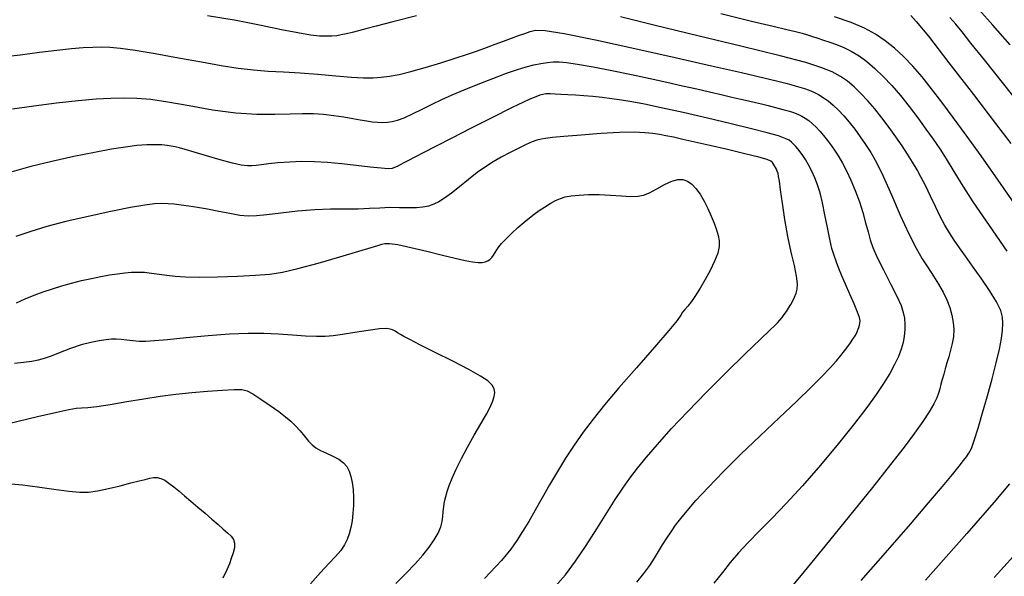
# Model space of a CAD drawing. Extents: x 349639 to 352839, y 1040515 to 1043515.
# Drawn here: x 351090 to 351222, y 1042775 to 1042850 of the extents above; entities that cross this region are included whole.
import ezdxf

# ---------------------------------------------------------------- set-up
doc = ezdxf.new("R2010")
doc.units = 0
doc.header["$MEASUREMENT"] = 0
doc.layers.add('INDEX', color=1, linetype='CONTINUOUS')
doc.layers.add('INTER', color=33, linetype='CONTINUOUS')

msp = doc.modelspace()

# ---------------------------------------------------------------- linework, layer by layer
at = {"layer": 'INDEX', "linetype": 'CONTINUOUS'}
for points, elevation in [([(351209.846, 1042850.356), (351210.584, 1042849.566), (351212.197, 1042847.566), (351212.197, 1042847.566), (351214.95, 1042844.025), (351218.23, 1042839.764), (351221.2, 1042835.889), (351221.2, 1042835.889), (351223.256, 1042833.199)], 2430), ([(351089.391, 1042837.86), (351092.226, 1042838.257), (351095.288, 1042838.648), (351098.174, 1042838.972), (351098.174, 1042838.972), (351100.577, 1042839.184), (351102.573, 1042839.292), (351104.332, 1042839.32), (351104.332, 1042839.32), (351106.035, 1042839.278), (351107.911, 1042839.122), (351110.201, 1042838.797), (351110.201, 1042838.797), (351113.048, 1042838.285), (351116.206, 1042837.724), (351119.329, 1042837.288), (351119.329, 1042837.288), (351122.131, 1042837.107), (351124.554, 1042837.111), (351126.596, 1042837.184), (351126.596, 1042837.184), (351128.281, 1042837.228), (351129.731, 1042837.213), (351131.09, 1042837.128), (351131.09, 1042837.128), (351132.466, 1042836.97), (351133.804, 1042836.767), (351135.012, 1042836.558), (351135.012, 1042836.558), (351136.021, 1042836.373), (351136.871, 1042836.223), (351137.625, 1042836.114), (351137.625, 1042836.114), (351138.336, 1042836.048), (351139.014, 1042836.028), (351139.66, 1042836.052), (351139.66, 1042836.052), (351140.292, 1042836.13), (351140.997, 1042836.308), (351141.882, 1042836.64), (351141.882, 1042836.64), (351143.016, 1042837.156), (351144.315, 1042837.793), (351145.658, 1042838.459), (351145.658, 1042838.459), (351146.968, 1042839.092), (351148.345, 1042839.721), (351149.93, 1042840.401), (351149.93, 1042840.401), (351151.803, 1042841.163), (351153.777, 1042841.932), (351155.602, 1042842.609), (351155.602, 1042842.609), (351157.087, 1042843.117), (351158.283, 1042843.479), (351159.301, 1042843.737), (351159.301, 1042843.737), (351160.234, 1042843.93), (351161.101, 1042844.065), (351161.901, 1042844.142), (351161.901, 1042844.142), (351162.68, 1042844.155), (351163.663, 1042844.072), (351165.124, 1042843.854), (351165.124, 1042843.854), (351167.234, 1042843.48), (351169.77, 1042842.994), (351172.406, 1042842.459), (351172.406, 1042842.459), (351174.878, 1042841.929), (351177.144, 1042841.42), (351179.222, 1042840.942), (351179.222, 1042840.942), (351181.127, 1042840.503), (351182.862, 1042840.103), (351184.427, 1042839.744), (351184.427, 1042839.744), (351185.821, 1042839.424), (351187.045, 1042839.145), (351188.098, 1042838.905), (351188.999, 1042838.7), (351189.833, 1042838.505), (351190.707, 1042838.29), (351190.707, 1042838.29), (351191.687, 1042838.035), (351192.683, 1042837.764), (351193.57, 1042837.511), (351193.57, 1042837.511), (351194.253, 1042837.299), (351194.783, 1042837.102), (351195.24, 1042836.88), (351195.24, 1042836.88), (351195.696, 1042836.601), (351196.163, 1042836.258), (351196.642, 1042835.852), (351196.642, 1042835.852), (351197.132, 1042835.382), (351197.634, 1042834.848), (351198.147, 1042834.251), (351198.147, 1042834.251), (351198.67, 1042833.593), (351199.192, 1042832.891), (351199.699, 1042832.164), (351199.699, 1042832.164), (351200.186, 1042831.414), (351200.679, 1042830.573), (351201.208, 1042829.552), (351201.208, 1042829.552), (351201.792, 1042828.299), (351202.389, 1042826.879), (351202.942, 1042825.39), (351202.942, 1042825.39), (351203.406, 1042823.925), (351203.789, 1042822.552), (351204.107, 1042821.337), (351204.107, 1042821.337), (351204.396, 1042820.292), (351204.763, 1042819.235), (351205.336, 1042817.932), (351205.336, 1042817.932), (351206.18, 1042816.243), (351207.133, 1042814.401), (351207.974, 1042812.731), (351207.974, 1042812.731), (351208.53, 1042811.476), (351208.84, 1042810.546), (351208.99, 1042809.766), (351208.99, 1042809.766), (351209.055, 1042808.994), (351209.048, 1042808.199), (351208.97, 1042807.382), (351208.97, 1042807.382), (351208.817, 1042806.537), (351208.566, 1042805.639), (351208.194, 1042804.655), (351208.194, 1042804.655), (351207.677, 1042803.56), (351207.011, 1042802.348), (351206.198, 1042801.02), (351206.198, 1042801.02), (351205.214, 1042799.549), (351203.952, 1042797.806), (351202.28, 1042795.636), (351202.28, 1042795.636), (351200.134, 1042792.967), (351197.722, 1042790.067), (351195.316, 1042787.291), (351195.316, 1042787.291), (351193.138, 1042784.914), (351191.216, 1042782.918), (351189.524, 1042781.206), (351189.524, 1042781.206), (351188.039, 1042779.689), (351186.74, 1042778.306), (351185.609, 1042777.001), (351185.609, 1042777.001), (351184.584, 1042775.698), (351183.448, 1042774.239)], 2440), ([(351088.837, 1042795.637), (351092.722, 1042796.58), (351092.722, 1042796.58), (351095.329, 1042797.198), (351096.925, 1042797.545), (351097.902, 1042797.701), (351097.902, 1042797.701), (351098.64, 1042797.751), (351099.462, 1042797.789), (351100.672, 1042797.917), (351100.672, 1042797.917), (351102.478, 1042798.2), (351104.686, 1042798.584), (351107.002, 1042798.978), (351107.002, 1042798.978), (351109.196, 1042799.311), (351111.298, 1042799.582), (351113.403, 1042799.807), (351113.403, 1042799.807), (351115.547, 1042799.995), (351117.535, 1042800.136), (351119.114, 1042800.215), (351119.114, 1042800.215), (351120.132, 1042800.205), (351120.845, 1042800.034), (351121.612, 1042799.62), (351121.612, 1042799.62), (351122.69, 1042798.923), (351123.935, 1042798.074), (351125.101, 1042797.246), (351125.101, 1042797.246), (351126.003, 1042796.563), (351126.7, 1042795.969), (351127.312, 1042795.358), (351127.312, 1042795.358), (351127.93, 1042794.659), (351128.538, 1042793.937), (351129.09, 1042793.289), (351129.09, 1042793.289), (351129.57, 1042792.787), (351130.06, 1042792.392), (351130.67, 1042792.039), (351130.67, 1042792.039), (351131.467, 1042791.672), (351132.342, 1042791.278), (351133.144, 1042790.854), (351133.144, 1042790.854), (351133.757, 1042790.393), (351134.198, 1042789.873), (351134.52, 1042789.267), (351134.52, 1042789.267), (351134.766, 1042788.554), (351134.946, 1042787.729), (351135.059, 1042786.792), (351135.059, 1042786.792), (351135.106, 1042785.755), (351135.093, 1042784.67), (351135.026, 1042783.603), (351134.909, 1042782.606), (351134.745, 1042781.692), (351134.532, 1042780.858), (351134.532, 1042780.858), (351134.262, 1042780.099), (351133.897, 1042779.373), (351133.386, 1042778.632), (351133.386, 1042778.632), (351132.689, 1042777.823), (351131.787, 1042776.865), (351130.671, 1042775.674), (351130.671, 1042775.674), (351129.326, 1042774.171)], 2450)]:
    msp.add_lwpolyline(points, dxfattribs=dict(at, elevation=elevation))
at = {"layer": 'INTER', "linetype": 'CONTINUOUS'}
for points, elevation in [([(351143.542, 1042850.315), (351140.359, 1042849.517), (351140.359, 1042849.517), (351138.153, 1042848.943), (351136.739, 1042848.559), (351135.76, 1042848.29), (351135.76, 1042848.29), (351134.919, 1042848.072), (351134.155, 1042847.892), (351133.47, 1042847.75), (351133.47, 1042847.75), (351132.849, 1042847.647), (351132.216, 1042847.585), (351131.482, 1042847.569), (351131.482, 1042847.569), (351130.554, 1042847.607), (351129.318, 1042847.74), (351127.658, 1042848.012), (351127.658, 1042848.012), (351125.469, 1042848.453), (351122.716, 1042849.022), (351119.373, 1042849.665), (351115.523, 1042850.325)], 2436), ([(351203.205, 1042774.609), (351206.753, 1042778.657), (351209.798, 1042782.162), (351209.798, 1042782.162), (351212.232, 1042784.999), (351214.087, 1042787.193), (351215.43, 1042788.81), (351215.43, 1042788.81), (351216.339, 1042789.926), (351216.929, 1042790.675), (351217.325, 1042791.206), (351217.325, 1042791.206), (351217.645, 1042791.679), (351217.967, 1042792.325), (351218.361, 1042793.385), (351218.361, 1042793.385), (351218.877, 1042795.025), (351219.481, 1042797.099), (351220.121, 1042799.38), (351220.742, 1042801.658), (351221.295, 1042803.78), (351221.731, 1042805.607), (351221.731, 1042805.607), (351222.013, 1042807.043), (351222.159, 1042808.161), (351222.201, 1042809.076), (351222.201, 1042809.076), (351222.145, 1042809.911), (351221.897, 1042810.823), (351221.339, 1042811.978), (351221.339, 1042811.978), (351220.408, 1042813.473), (351219.266, 1042815.14), (351218.127, 1042816.74), (351218.127, 1042816.74), (351217.163, 1042818.091), (351216.363, 1042819.229), (351215.671, 1042820.243), (351215.671, 1042820.243), (351215.033, 1042821.223), (351214.417, 1042822.252), (351213.79, 1042823.41), (351213.79, 1042823.41), (351213.134, 1042824.743), (351212.472, 1042826.147), (351211.838, 1042827.48), (351211.838, 1042827.48), (351211.254, 1042828.642), (351210.686, 1042829.684), (351210.086, 1042830.701), (351210.086, 1042830.701), (351209.414, 1042831.769), (351208.663, 1042832.904), (351207.832, 1042834.105), (351207.832, 1042834.105), (351206.928, 1042835.363), (351205.977, 1042836.627), (351205.015, 1042837.834), (351205.015, 1042837.834), (351204.069, 1042838.935), (351203.144, 1042839.918), (351202.24, 1042840.784), (351202.24, 1042840.784), (351201.345, 1042841.537), (351200.393, 1042842.198), (351199.309, 1042842.791), (351199.309, 1042842.791), (351197.933, 1042843.362), (351195.787, 1042844.035), (351192.312, 1042844.955), (351192.312, 1042844.955), (351187.217, 1042846.205), (351181.283, 1042847.63), (351175.562, 1042849.011), (351175.562, 1042849.011), (351170.908, 1042850.172)], 2436), ([(351184.375, 1042850.626), (351188.48, 1042849.616), (351188.48, 1042849.616), (351191.365, 1042848.918), (351193.203, 1042848.48), (351194.384, 1042848.194), (351194.384, 1042848.194), (351195.253, 1042847.97), (351195.968, 1042847.767), (351196.639, 1042847.561), (351196.639, 1042847.561), (351197.357, 1042847.331), (351198.14, 1042847.072), (351198.988, 1042846.785), (351198.988, 1042846.785), (351199.899, 1042846.463), (351200.863, 1042846.074), (351201.866, 1042845.579), (351201.866, 1042845.579), (351202.897, 1042844.947), (351203.955, 1042844.171), (351205.039, 1042843.251), (351205.039, 1042843.251), (351206.15, 1042842.187), (351207.286, 1042840.978), (351208.45, 1042839.626), (351208.45, 1042839.626), (351209.631, 1042838.146), (351210.789, 1042836.617), (351211.876, 1042835.136), (351211.876, 1042835.136), (351212.856, 1042833.77), (351213.753, 1042832.464), (351214.603, 1042831.138), (351214.603, 1042831.138), (351215.478, 1042829.677), (351216.586, 1042827.851), (351218.169, 1042825.397), (351218.169, 1042825.397), (351220.348, 1042822.203), (351222.744, 1042818.762)], 2434), ([(351224.094, 1042824.601), (351221.56, 1042828.293), (351221.56, 1042828.293), (351219.272, 1042831.537), (351217.264, 1042834.315), (351215.515, 1042836.698), (351215.515, 1042836.698), (351213.992, 1042838.754), (351212.63, 1042840.544), (351211.355, 1042842.129), (351211.355, 1042842.129), (351210.105, 1042843.558), (351208.868, 1042844.842), (351207.644, 1042845.979), (351207.644, 1042845.979), (351206.416, 1042846.976), (351205.105, 1042847.86), (351203.613, 1042848.663), (351203.613, 1042848.663), (351201.833, 1042849.422), (351199.615, 1042850.186)], 2432), ([(351225.228, 1042837.476), (351222.315, 1042841.152), (351219.728, 1042844.394), (351219.728, 1042844.394), (351217.911, 1042846.665), (351216.721, 1042848.145), (351215.864, 1042849.189), (351215.864, 1042849.189), (351215.097, 1042850.097)], 2428), ([(351223.153, 1042846.412), (351220.859, 1042849.049), (351219.004, 1042851.132)], 2426), ([(351087.541, 1042844.758), (351090.386, 1042845.1), (351090.386, 1042845.1), (351093.005, 1042845.425), (351095.317, 1042845.707), (351097.275, 1042845.925), (351097.275, 1042845.925), (351098.86, 1042846.063), (351100.164, 1042846.132), (351101.308, 1042846.148), (351101.308, 1042846.148), (351102.442, 1042846.115), (351103.841, 1042845.988), (351105.812, 1042845.712), (351105.812, 1042845.712), (351108.529, 1042845.256), (351111.655, 1042844.698), (351114.718, 1042844.14), (351114.718, 1042844.14), (351117.357, 1042843.669), (351119.625, 1042843.305), (351121.682, 1042843.052), (351121.682, 1042843.052), (351123.679, 1042842.902), (351125.73, 1042842.801), (351127.936, 1042842.679), (351127.936, 1042842.679), (351130.341, 1042842.492), (351132.732, 1042842.28), (351134.838, 1042842.106), (351134.838, 1042842.106), (351136.463, 1042842.018), (351137.725, 1042842.016), (351138.821, 1042842.086), (351138.821, 1042842.086), (351139.936, 1042842.221), (351141.213, 1042842.457), (351142.785, 1042842.836), (351142.785, 1042842.836), (351144.718, 1042843.378), (351146.801, 1042844.008), (351148.756, 1042844.628), (351148.756, 1042844.628), (351150.374, 1042845.162), (351151.719, 1042845.627), (351152.927, 1042846.062), (351154.102, 1042846.498), (351155.237, 1042846.923), (351156.294, 1042847.318), (351156.294, 1042847.318), (351157.243, 1042847.665), (351158.078, 1042847.962), (351158.798, 1042848.208), (351158.798, 1042848.208), (351159.518, 1042848.377), (351160.805, 1042848.341), (351163.342, 1042847.944), (351163.342, 1042847.944), (351167.551, 1042847.094), (351172.817, 1042845.949), (351178.264, 1042844.729), (351178.264, 1042844.729), (351183.135, 1042843.626), (351187.144, 1042842.709), (351190.122, 1042842.02), (351190.122, 1042842.02), (351191.996, 1042841.575), (351193.072, 1042841.305), (351193.748, 1042841.118), (351193.748, 1042841.118), (351194.358, 1042840.938), (351194.97, 1042840.748), (351195.582, 1042840.55), (351195.582, 1042840.55), (351196.197, 1042840.339), (351196.817, 1042840.091), (351197.449, 1042839.78), (351197.449, 1042839.78), (351198.096, 1042839.382), (351198.76, 1042838.895), (351199.441, 1042838.318), (351199.441, 1042838.318), (351200.138, 1042837.649), (351200.851, 1042836.891), (351201.581, 1042836.042), (351201.581, 1042836.042), (351202.325, 1042835.108), (351203.066, 1042834.11), (351203.787, 1042833.077), (351203.787, 1042833.077), (351204.488, 1042831.99), (351205.241, 1042830.646), (351206.14, 1042828.799), (351206.14, 1042828.799), (351207.237, 1042826.322), (351208.427, 1042823.582), (351209.566, 1042821.068), (351209.566, 1042821.068), (351210.543, 1042819.147), (351211.385, 1042817.712), (351212.152, 1042816.534), (351212.152, 1042816.534), (351212.887, 1042815.423), (351213.575, 1042814.337), (351214.184, 1042813.274), (351214.184, 1042813.274), (351214.688, 1042812.23), (351215.081, 1042811.205), (351215.364, 1042810.2), (351215.364, 1042810.2), (351215.537, 1042809.213), (351215.599, 1042808.245), (351215.55, 1042807.296), (351215.55, 1042807.296), (351215.398, 1042806.368), (351215.177, 1042805.467), (351214.93, 1042804.601), (351214.93, 1042804.601), (351214.69, 1042803.777), (351214.466, 1042802.996), (351214.257, 1042802.258), (351214.257, 1042802.258), (351214.063, 1042801.563), (351213.884, 1042800.911), (351213.72, 1042800.303), (351213.72, 1042800.303), (351213.556, 1042799.72), (351213.322, 1042799.08), (351212.929, 1042798.279), (351212.929, 1042798.279), (351212.305, 1042797.234), (351211.437, 1042795.928), (351210.324, 1042794.36), (351210.324, 1042794.36), (351208.935, 1042792.495), (351207.122, 1042790.148), (351204.705, 1042787.098), (351204.705, 1042787.098), (351201.634, 1042783.285), (351198.381, 1042779.275), (351195.546, 1042775.794), (351195.546, 1042775.794), (351193.415, 1042773.219)], 2438), ([(351173.123, 1042774.367), (351174.053, 1042775.534), (351174.834, 1042776.608), (351174.834, 1042776.608), (351175.475, 1042777.591), (351176.028, 1042778.511), (351176.553, 1042779.398), (351176.553, 1042779.398), (351177.103, 1042780.276), (351177.687, 1042781.152), (351178.306, 1042782.025), (351178.306, 1042782.025), (351178.983, 1042782.921), (351179.844, 1042783.967), (351181.036, 1042785.319), (351181.036, 1042785.319), (351182.671, 1042787.085), (351184.708, 1042789.199), (351187.065, 1042791.551), (351187.065, 1042791.551), (351189.637, 1042794.018), (351192.209, 1042796.437), (351194.538, 1042798.633), (351194.538, 1042798.633), (351196.434, 1042800.468), (351197.91, 1042801.951), (351199.03, 1042803.127), (351199.03, 1042803.127), (351199.861, 1042804.046), (351200.479, 1042804.777), (351200.967, 1042805.394), (351201.391, 1042805.96), (351201.765, 1042806.486), (351202.089, 1042806.973), (351202.089, 1042806.973), (351202.363, 1042807.421), (351202.588, 1042807.829), (351202.762, 1042808.198), (351202.762, 1042808.198), (351202.888, 1042808.53), (351202.972, 1042808.833), (351203.024, 1042809.118), (351203.024, 1042809.118), (351203.038, 1042809.418), (351202.956, 1042809.858), (351202.706, 1042810.588), (351202.706, 1042810.588), (351202.247, 1042811.693), (351201.667, 1042813.013), (351201.086, 1042814.325), (351201.086, 1042814.325), (351200.597, 1042815.455), (351200.198, 1042816.423), (351199.86, 1042817.298), (351199.86, 1042817.298), (351199.557, 1042818.159), (351199.266, 1042819.134), (351198.97, 1042820.363), (351198.97, 1042820.363), (351198.655, 1042821.921), (351198.327, 1042823.627), (351198, 1042825.237), (351198, 1042825.237), (351197.679, 1042826.563), (351197.348, 1042827.651), (351196.982, 1042828.604), (351196.982, 1042828.604), (351196.569, 1042829.498), (351196.135, 1042830.321), (351195.719, 1042831.033), (351195.719, 1042831.033), (351195.35, 1042831.607), (351195.02, 1042832.07), (351194.713, 1042832.459), (351194.713, 1042832.459), (351194.416, 1042832.804), (351194.126, 1042833.113), (351193.842, 1042833.385), (351193.842, 1042833.385), (351193.53, 1042833.628), (351193.015, 1042833.886), (351192.086, 1042834.208), (351192.086, 1042834.208), (351190.574, 1042834.636), (351188.46, 1042835.177), (351185.766, 1042835.831), (351185.766, 1042835.831), (351182.585, 1042836.579), (351179.303, 1042837.331), (351176.373, 1042837.982), (351176.373, 1042837.982), (351174.133, 1042838.452), (351172.444, 1042838.774), (351171.048, 1042839.006), (351171.048, 1042839.006), (351169.731, 1042839.198), (351168.451, 1042839.358), (351167.206, 1042839.488), (351167.206, 1042839.488), (351166.003, 1042839.588), (351164.868, 1042839.664), (351163.83, 1042839.726), (351163.83, 1042839.726), (351162.917, 1042839.778), (351162.134, 1042839.823), (351161.48, 1042839.86), (351161.48, 1042839.86), (351160.896, 1042839.859), (351160.075, 1042839.664), (351158.654, 1042839.089), (351158.654, 1042839.089), (351156.403, 1042838.023), (351153.637, 1042836.644), (351150.808, 1042835.206), (351150.808, 1042835.206), (351148.296, 1042833.921), (351146.199, 1042832.845), (351144.545, 1042831.994), (351144.545, 1042831.994), (351143.336, 1042831.369), (351142.478, 1042830.923), (351141.853, 1042830.595), (351141.853, 1042830.595), (351141.357, 1042830.333), (351140.95, 1042830.123), (351140.608, 1042829.964), (351140.608, 1042829.964), (351140.275, 1042829.854), (351139.754, 1042829.814), (351138.818, 1042829.867), (351137.321, 1042830.024), (351135.452, 1042830.241), (351133.482, 1042830.46), (351133.482, 1042830.46), (351131.629, 1042830.632), (351129.887, 1042830.736), (351128.193, 1042830.761), (351128.193, 1042830.761), (351126.521, 1042830.704), (351124.973, 1042830.593), (351123.686, 1042830.464), (351123.686, 1042830.464), (351122.75, 1042830.349), (351122.066, 1042830.261), (351121.492, 1042830.208), (351121.492, 1042830.208), (351120.879, 1042830.207), (351120.059, 1042830.308), (351118.861, 1042830.57), (351118.861, 1042830.57), (351117.205, 1042831.018), (351115.37, 1042831.553), (351113.726, 1042832.042), (351113.726, 1042832.042), (351112.552, 1042832.384), (351111.764, 1042832.6), (351111.19, 1042832.742), (351111.19, 1042832.742), (351110.672, 1042832.852), (351110.107, 1042832.937), (351109.408, 1042832.995), (351109.408, 1042832.995), (351108.502, 1042833.022), (351107.382, 1042833), (351106.054, 1042832.907), (351106.054, 1042832.907), (351104.506, 1042832.722), (351102.645, 1042832.427), (351100.362, 1042832.006), (351100.362, 1042832.006), (351097.616, 1042831.452), (351094.66, 1042830.804), (351091.817, 1042830.114), (351091.817, 1042830.114), (351089.33, 1042829.416)], 2442), ([(351161.47, 1042773.045), (351163.531, 1042775.376), (351164.896, 1042777.2), (351164.896, 1042777.2), (351166.285, 1042779.288), (351167.725, 1042781.55), (351169.071, 1042783.687), (351169.071, 1042783.687), (351170.217, 1042785.472), (351171.221, 1042786.97), (351172.18, 1042788.324), (351172.18, 1042788.324), (351173.194, 1042789.671), (351174.381, 1042791.141), (351175.861, 1042792.859), (351175.861, 1042792.859), (351177.723, 1042794.919), (351179.935, 1042797.275), (351182.436, 1042799.849), (351182.436, 1042799.849), (351185.111, 1042802.52), (351187.644, 1042804.998), (351189.667, 1042806.95), (351189.667, 1042806.95), (351190.922, 1042808.15), (351191.589, 1042808.787), (351191.958, 1042809.155), (351191.958, 1042809.155), (351192.273, 1042809.499), (351192.58, 1042809.867), (351192.88, 1042810.26), (351192.88, 1042810.26), (351193.174, 1042810.678), (351193.46, 1042811.121), (351193.74, 1042811.589), (351193.74, 1042811.589), (351194.009, 1042812.081), (351194.256, 1042812.592), (351194.462, 1042813.117), (351194.462, 1042813.117), (351194.606, 1042813.676), (351194.644, 1042814.39), (351194.527, 1042815.405), (351194.527, 1042815.405), (351194.228, 1042816.832), (351193.813, 1042818.631), (351193.368, 1042820.726), (351193.368, 1042820.726), (351192.969, 1042823.001), (351192.639, 1042825.185), (351192.391, 1042826.968), (351192.391, 1042826.968), (351192.227, 1042828.127), (351192.12, 1042828.793), (351192.036, 1042829.184), (351192.036, 1042829.184), (351191.944, 1042829.485), (351191.839, 1042829.746), (351191.717, 1042829.986), (351191.717, 1042829.986), (351191.58, 1042830.219), (351191.431, 1042830.438), (351191.278, 1042830.636), (351191.278, 1042830.636), (351191.074, 1042830.816), (351190.571, 1042831.033), (351189.468, 1042831.356), (351189.468, 1042831.356), (351187.587, 1042831.826), (351185.249, 1042832.378), (351182.9, 1042832.921), (351182.9, 1042832.921), (351180.902, 1042833.381), (351179.289, 1042833.748), (351178.012, 1042834.03), (351178.012, 1042834.03), (351177.005, 1042834.237), (351176.13, 1042834.392), (351175.232, 1042834.519), (351175.232, 1042834.519), (351174.155, 1042834.63), (351172.732, 1042834.695), (351170.792, 1042834.671), (351170.792, 1042834.671), (351168.284, 1042834.535), (351165.619, 1042834.334), (351163.324, 1042834.133), (351163.324, 1042834.133), (351161.791, 1042833.983), (351160.865, 1042833.869), (351160.254, 1042833.76), (351160.254, 1042833.76), (351159.701, 1042833.624), (351159.075, 1042833.413), (351158.28, 1042833.079), (351158.28, 1042833.079), (351157.257, 1042832.591), (351156.096, 1042831.998), (351154.927, 1042831.368), (351154.927, 1042831.368), (351153.843, 1042830.744), (351152.796, 1042830.078), (351151.706, 1042829.298), (351151.706, 1042829.298), (351150.522, 1042828.366), (351149.325, 1042827.392), (351148.229, 1042826.52), (351148.229, 1042826.52), (351147.316, 1042825.86), (351146.548, 1042825.391), (351145.856, 1042825.057), (351145.856, 1042825.057), (351145.172, 1042824.812), (351144.423, 1042824.648), (351143.537, 1042824.567), (351143.537, 1042824.567), (351142.466, 1042824.562), (351141.253, 1042824.589), (351139.964, 1042824.596), (351139.964, 1042824.596), (351138.643, 1042824.545), (351137.246, 1042824.467), (351135.709, 1042824.408), (351135.709, 1042824.408), (351133.976, 1042824.395), (351132.039, 1042824.381), (351129.901, 1042824.298), (351129.901, 1042824.298), (351127.607, 1042824.106), (351125.38, 1042823.856), (351123.484, 1042823.627), (351123.484, 1042823.627), (351122.089, 1042823.484), (351120.988, 1042823.455), (351119.876, 1042823.557), (351119.876, 1042823.557), (351118.527, 1042823.791), (351117.027, 1042824.096), (351115.539, 1042824.397), (351115.539, 1042824.397), (351114.198, 1042824.634), (351113.018, 1042824.81), (351111.985, 1042824.944), (351111.985, 1042824.944), (351111.076, 1042825.051), (351110.23, 1042825.122), (351109.379, 1042825.144), (351109.379, 1042825.144), (351108.42, 1042825.096), (351107.122, 1042824.933), (351105.22, 1042824.603), (351105.22, 1042824.603), (351102.571, 1042824.077), (351099.522, 1042823.421), (351096.541, 1042822.725), (351096.541, 1042822.725), (351093.99, 1042822.057), (351091.812, 1042821.405), (351089.842, 1042820.737)], 2444), ([(351089.917, 1042811.837), (351091.077, 1042812.359), (351092.265, 1042812.848), (351093.482, 1042813.306), (351093.482, 1042813.306), (351094.729, 1042813.731), (351096.004, 1042814.125), (351097.308, 1042814.486), (351097.308, 1042814.486), (351098.635, 1042814.814), (351099.949, 1042815.106), (351101.209, 1042815.359), (351101.209, 1042815.359), (351102.381, 1042815.569), (351103.458, 1042815.736), (351104.44, 1042815.859), (351104.44, 1042815.859), (351105.337, 1042815.937), (351106.197, 1042815.963), (351107.078, 1042815.928), (351107.078, 1042815.928), (351108.025, 1042815.829), (351109.033, 1042815.69), (351110.082, 1042815.54), (351110.082, 1042815.54), (351111.194, 1042815.407), (351112.558, 1042815.313), (351114.404, 1042815.276), (351114.404, 1042815.276), (351116.846, 1042815.309), (351119.526, 1042815.399), (351121.972, 1042815.525), (351121.972, 1042815.525), (351123.877, 1042815.684), (351125.595, 1042815.954), (351127.645, 1042816.433), (351127.645, 1042816.433), (351130.357, 1042817.166), (351133.291, 1042818.004), (351135.817, 1042818.745), (351135.817, 1042818.745), (351137.463, 1042819.237), (351138.386, 1042819.522), (351138.904, 1042819.688), (351138.904, 1042819.688), (351139.328, 1042819.797), (351139.949, 1042819.804), (351141.054, 1042819.638), (351141.054, 1042819.638), (351142.815, 1042819.257), (351144.941, 1042818.75), (351147.028, 1042818.238), (351147.028, 1042818.238), (351148.747, 1042817.822), (351150.077, 1042817.519), (351151.078, 1042817.328), (351151.078, 1042817.328), (351151.809, 1042817.245), (351152.343, 1042817.254), (351152.756, 1042817.336), (351152.756, 1042817.336), (351153.109, 1042817.476), (351153.416, 1042817.671), (351153.676, 1042817.921), (351153.676, 1042817.921), (351153.896, 1042818.224), (351154.1, 1042818.568), (351154.319, 1042818.94), (351154.319, 1042818.94), (351154.59, 1042819.338), (351154.972, 1042819.803), (351155.53, 1042820.391), (351155.53, 1042820.391), (351156.294, 1042821.127), (351157.162, 1042821.921), (351157.998, 1042822.655), (351157.998, 1042822.655), (351158.704, 1042823.245), (351159.334, 1042823.732), (351159.983, 1042824.191), (351159.983, 1042824.191), (351160.716, 1042824.674), (351161.485, 1042825.145), (351162.212, 1042825.547), (351162.212, 1042825.547), (351162.855, 1042825.836), (351163.51, 1042826.032), (351164.307, 1042826.173), (351164.307, 1042826.173), (351165.347, 1042826.284), (351166.607, 1042826.352), (351168.036, 1042826.353), (351168.036, 1042826.353), (351169.562, 1042826.279), (351171.04, 1042826.176), (351172.303, 1042826.103), (351172.303, 1042826.103), (351173.247, 1042826.118), (351174.013, 1042826.267), (351174.805, 1042826.594), (351174.805, 1042826.594), (351175.766, 1042827.109), (351176.811, 1042827.681), (351177.796, 1042828.147), (351177.796, 1042828.147), (351178.611, 1042828.373), (351179.286, 1042828.358), (351179.886, 1042828.136), (351179.886, 1042828.136), (351180.464, 1042827.731), (351181.031, 1042827.15), (351181.587, 1042826.394), (351181.587, 1042826.394), (351182.128, 1042825.474), (351182.637, 1042824.465), (351183.09, 1042823.452), (351183.09, 1042823.452), (351183.47, 1042822.505), (351183.773, 1042821.64), (351183.999, 1042820.858), (351183.999, 1042820.858), (351184.138, 1042820.138), (351184.141, 1042819.39), (351183.947, 1042818.504), (351183.947, 1042818.504), (351183.523, 1042817.407), (351182.934, 1042816.182), (351182.268, 1042814.946), (351182.268, 1042814.946), (351181.605, 1042813.807), (351180.978, 1042812.813), (351180.411, 1042812.001), (351180.411, 1042812.001), (351179.924, 1042811.391), (351179.531, 1042810.935), (351179.239, 1042810.57), (351179.239, 1042810.57), (351178.997, 1042810.185), (351178.503, 1042809.48), (351177.393, 1042808.109), (351177.393, 1042808.109), (351175.45, 1042805.868), (351173.041, 1042803.133), (351170.677, 1042800.426), (351170.677, 1042800.426), (351168.758, 1042798.15), (351167.23, 1042796.232), (351165.926, 1042794.485), (351165.926, 1042794.485), (351164.708, 1042792.75), (351163.549, 1042790.996), (351162.447, 1042789.224), (351162.447, 1042789.224), (351161.403, 1042787.441), (351160.416, 1042785.696), (351159.484, 1042784.043), (351159.484, 1042784.043), (351158.607, 1042782.53), (351157.783, 1042781.165), (351157.014, 1042779.949), (351157.014, 1042779.949), (351156.212, 1042778.795), (351154.945, 1042777.277), (351152.691, 1042774.882)], 2446), ([(351140.787, 1042774.201), (351142.166, 1042775.569), (351142.166, 1042775.569), (351143.36, 1042776.826), (351144.386, 1042777.995), (351145.242, 1042779.076), (351145.242, 1042779.076), (351145.93, 1042780.068), (351146.448, 1042780.973), (351146.797, 1042781.789), (351146.797, 1042781.789), (351146.989, 1042782.523), (351147.079, 1042783.201), (351147.136, 1042783.856), (351147.136, 1042783.856), (351147.216, 1042784.515), (351147.33, 1042785.183), (351147.478, 1042785.86), (351147.478, 1042785.86), (351147.669, 1042786.56), (351147.938, 1042787.354), (351148.33, 1042788.329), (351148.33, 1042788.329), (351148.877, 1042789.543), (351149.571, 1042790.954), (351150.39, 1042792.494), (351150.39, 1042792.494), (351151.296, 1042794.084), (351152.186, 1042795.602), (351152.943, 1042796.914), (351152.943, 1042796.914), (351153.474, 1042797.926), (351153.806, 1042798.689), (351153.989, 1042799.294), (351153.989, 1042799.294), (351154.06, 1042799.823), (351153.98, 1042800.319), (351153.693, 1042800.815), (351153.693, 1042800.815), (351153.127, 1042801.355), (351152.143, 1042802.016), (351150.586, 1042802.886), (351150.586, 1042802.886), (351148.414, 1042803.999), (351146.039, 1042805.181), (351143.984, 1042806.204), (351143.984, 1042806.204), (351142.641, 1042806.898), (351141.873, 1042807.324), (351141.409, 1042807.601), (351141.409, 1042807.601), (351141.024, 1042807.829), (351140.674, 1042808.026), (351140.357, 1042808.194), (351140.357, 1042808.194), (351140.036, 1042808.325), (351139.518, 1042808.384), (351138.573, 1042808.328), (351138.573, 1042808.328), (351137.073, 1042808.135), (351135.3, 1042807.866), (351133.639, 1042807.601), (351133.639, 1042807.601), (351132.363, 1042807.41), (351131.291, 1042807.309), (351130.132, 1042807.302), (351130.132, 1042807.302), (351128.661, 1042807.384), (351126.928, 1042807.514), (351125.051, 1042807.644), (351123.102, 1042807.728), (351120.966, 1042807.734), (351118.482, 1042807.633), (351118.482, 1042807.633), (351115.593, 1042807.415), (351112.661, 1042807.143), (351110.152, 1042806.895), (351110.152, 1042806.895), (351108.405, 1042806.736), (351107.242, 1042806.667), (351106.36, 1042806.671), (351106.36, 1042806.671), (351105.511, 1042806.731), (351104.689, 1042806.817), (351103.942, 1042806.897), (351103.942, 1042806.897), (351103.296, 1042806.944), (351102.661, 1042806.944), (351101.924, 1042806.887), (351101.924, 1042806.887), (351100.993, 1042806.759), (351099.87, 1042806.536), (351098.581, 1042806.188), (351098.581, 1042806.188), (351097.174, 1042805.709), (351095.785, 1042805.181), (351094.572, 1042804.706), (351094.572, 1042804.706), (351093.635, 1042804.362), (351092.829, 1042804.129), (351091.954, 1042803.961), (351091.954, 1042803.961), (351090.864, 1042803.818), (351089.652, 1042803.685)], 2448), ([(351089.2, 1042787.548), (351090.721, 1042787.43), (351090.721, 1042787.43), (351092.732, 1042787.169), (351094.933, 1042786.848), (351096.916, 1042786.576), (351096.916, 1042786.576), (351098.396, 1042786.44), (351099.578, 1042786.458), (351100.788, 1042786.629), (351100.788, 1042786.629), (351102.255, 1042786.939), (351103.827, 1042787.318), (351105.259, 1042787.682), (351106.359, 1042787.966), (351107.169, 1042788.17), (351107.788, 1042788.313), (351107.788, 1042788.313), (351108.305, 1042788.403), (351108.778, 1042788.412), (351109.256, 1042788.3), (351109.256, 1042788.3), (351109.781, 1042788.041), (351110.361, 1042787.653), (351110.995, 1042787.168), (351110.995, 1042787.168), (351111.688, 1042786.609), (351112.451, 1042785.975), (351113.301, 1042785.258), (351113.301, 1042785.258), (351114.237, 1042784.46), (351115.202, 1042783.633), (351116.124, 1042782.837), (351116.124, 1042782.837), (351116.941, 1042782.125), (351117.642, 1042781.506), (351118.226, 1042780.981), (351118.226, 1042780.981), (351118.69, 1042780.536), (351119.01, 1042780.106), (351119.159, 1042779.611), (351119.159, 1042779.611), (351119.124, 1042778.996), (351118.956, 1042778.299), (351118.72, 1042777.579), (351118.72, 1042777.579), (351118.456, 1042776.863), (351118.102, 1042776.032), (351117.568, 1042774.935)], 2452), ([(351223.069, 1042787.563), (351221, 1042785.085), (351217.356, 1042780.91), (351217.356, 1042780.91), (351211.827, 1042774.664)], 2434), ([(351221.044, 1042775.026), (351223.611, 1042777.89)], 2432)]:
    msp.add_lwpolyline(points, dxfattribs=dict(at, elevation=elevation))

doc.saveas('drawing.dxf')
